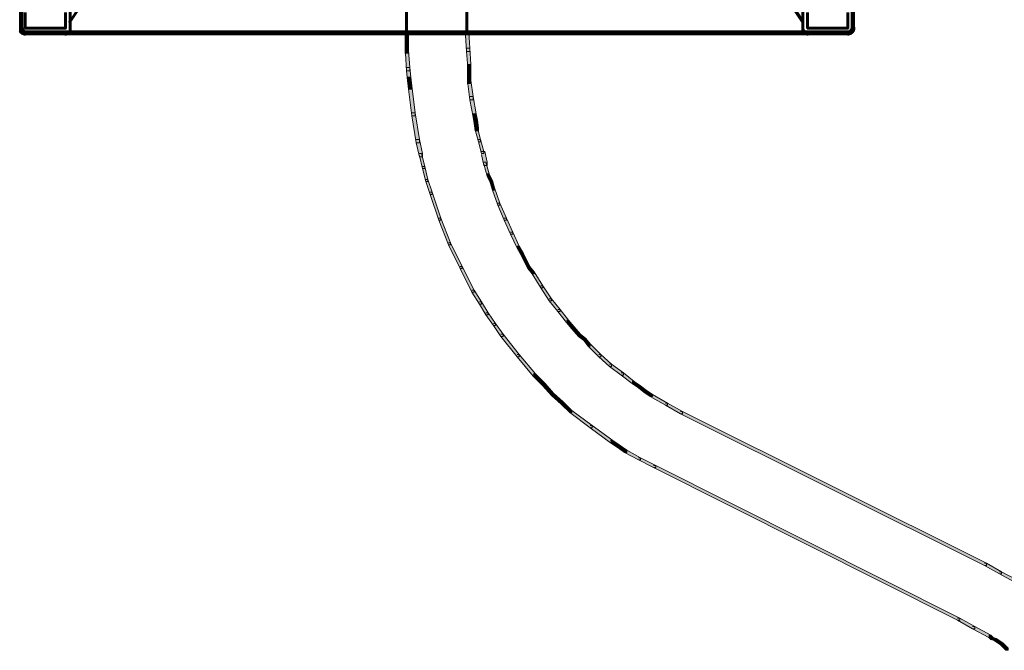
# Model space of a CAD drawing. Units: inches. Extents: x -5.6 to 10.9, y -5.8 to 16.3.
# Drawn here: x -5.6 to 0.5, y -1 to 2.9 of the extents above; entities that cross this region are included whole.
import ezdxf

# ---------------------------------------------------------------- set-up
doc = ezdxf.new("R2010")
doc.units = ezdxf.units.IN
doc.header["$MEASUREMENT"] = 0
doc.layers.add('Layer 2', color=7, linetype='Continuous')

# ---------------------------------------------------------------- blocks, each defined once
blk = doc.blocks.new('block 3')
at = {"layer": 'Layer 2', "true_color": 0x010101}
h = blk.add_hatch(color=18, dxfattribs=at)
h.dxf.hatch_style = 2
h.paths.add_polyline_path([(-2.842, 2.8066), (-2.8219, 2.8066), (-2.8153, 2.7066), (-2.8153, 2.6866), (-2.8353, 2.6866), (-2.842, 2.7865)])
h = blk.add_hatch(color=18, dxfattribs=at)
h.dxf.hatch_style = 2
h.paths.add_polyline_path([(-3.215, 2.6933), (-3.195, 2.6933), (-3.1883, 2.5867), (-3.1883, 2.5667), (-3.2084, 2.5667), (-3.215, 2.6732)])
h = blk.add_hatch(color=18, dxfattribs=at)
h.dxf.hatch_style = 2
h.paths.add_polyline_path([(-2.8353, 2.7066), (-2.8153, 2.7066), (-2.8086, 2.6067), (-2.8086, 2.5867), (-2.8286, 2.5867), (-2.8353, 2.6866)])
h = blk.add_hatch(color=18, dxfattribs=at)
h.dxf.hatch_style = 2
h.paths.add_polyline_path([(-3.2084, 2.5867), (-3.1883, 2.5867), (-3.1817, 2.5267), (-3.1817, 2.5067), (-3.2017, 2.5067), (-3.2084, 2.5667)])
h = blk.add_hatch(color=18, dxfattribs=at)
h.dxf.hatch_style = 2
h.paths.add_polyline_path([(-3.2017, 2.5267), (-3.1817, 2.5267), (-3.175, 2.4734), (-3.175, 2.4535), (-3.195, 2.4535), (-3.2017, 2.5067)])
h = blk.add_hatch(color=18, dxfattribs=at)
h.dxf.hatch_style = 2
h.paths.add_polyline_path([(-2.8286, 2.5067), (-2.8086, 2.5067), (-2.7953, 2.4068), (-2.7953, 2.3868), (-2.8153, 2.3868), (-2.8286, 2.4868)])
h = blk.add_hatch(color=18, dxfattribs=at)
h.dxf.hatch_style = 2
h.paths.add_polyline_path([(-3.195, 2.4734), (-3.175, 2.4734), (-3.155, 2.3069), (-3.155, 2.2869), (-3.175, 2.2869), (-3.195, 2.4535)])
h = blk.add_hatch(color=18, dxfattribs=at)
h.dxf.hatch_style = 2
h.paths.add_polyline_path([(-2.8153, 2.4068), (-2.7953, 2.4068), (-2.7753, 2.3002), (-2.7753, 2.2802), (-2.7953, 2.2802), (-2.8153, 2.3868)])
h = blk.add_hatch(color=18, dxfattribs=at)
h.dxf.hatch_style = 2
h.paths.add_polyline_path([(-3.175, 2.3069), (-3.155, 2.3069), (-3.1284, 2.1404), (-3.1284, 2.1204), (-3.1484, 2.1204), (-3.175, 2.2869)])
h = blk.add_hatch(color=18, dxfattribs=at)
h.dxf.hatch_style = 2
h.paths.add_polyline_path([(-2.7953, 2.3002), (-2.7753, 2.3002), (-2.7687, 2.2603), (-2.7687, 2.2403), (-2.7887, 2.2403), (-2.7953, 2.2802)])
h = blk.add_hatch(color=18, dxfattribs=at)
h.dxf.hatch_style = 2
h.paths.add_polyline_path([(-2.7887, 2.2603), (-2.7687, 2.2603), (-2.762, 2.2136), (-2.762, 2.1937), (-2.782, 2.1937), (-2.7887, 2.2403)])
h = blk.add_hatch(color=18, dxfattribs=at)
h.dxf.hatch_style = 2
h.paths.add_polyline_path([(-2.782, 2.2136), (-2.7687, 2.2136), (-2.7487, 2.1404), (-2.7487, 2.127), (-2.762, 2.127), (-2.782, 2.2004)])
h = blk.add_hatch(color=18, dxfattribs=at)
h.dxf.hatch_style = 2
h.paths.add_polyline_path([(-3.1484, 2.1404), (-3.1284, 2.1404), (-3.1084, 2.0538), (-3.1084, 2.0339), (-3.1284, 2.0339), (-3.1484, 2.1204)])
h = blk.add_hatch(color=18, dxfattribs=at)
h.dxf.hatch_style = 2
h.paths.add_polyline_path([(-2.762, 2.1404), (-2.7487, 2.1404), (-2.7287, 2.0672), (-2.7287, 2.0538), (-2.742, 2.0538), (-2.762, 2.127)])
h = blk.add_hatch(color=18, dxfattribs=at)
h.dxf.hatch_style = 2
h.paths.add_polyline_path([(-3.1284, 2.0538), (-3.1151, 2.0538), (-3.0951, 1.9739), (-3.0951, 1.9605), (-3.1084, 1.9605), (-3.1284, 2.0404)])
h = blk.add_hatch(color=18, dxfattribs=at)
h.dxf.hatch_style = 2
h.paths.add_polyline_path([(-2.742, 2.0672), (-2.722, 2.0672), (-2.7087, 2.0005), (-2.7087, 1.9805), (-2.7287, 1.9805), (-2.742, 2.0471)])
h = blk.add_hatch(color=18, dxfattribs=at)
h.dxf.hatch_style = 2
h.paths.add_polyline_path([(-3.1084, 1.9739), (-3.0951, 1.9739), (-3.0751, 1.8939), (-3.0751, 1.8806), (-3.0884, 1.8806), (-3.1084, 1.9605)])
h = blk.add_hatch(color=18, dxfattribs=at)
h.dxf.hatch_style = 2
h.paths.add_polyline_path([(-2.7287, 2.0005), (-2.7154, 2.0005), (-2.6954, 1.9272), (-2.6954, 1.9139), (-2.7087, 1.9139), (-2.7287, 1.9872)])
h = blk.add_hatch(color=18, dxfattribs=at)
h.dxf.hatch_style = 2
h.paths.add_polyline_path([(-3.0884, 1.8939), (-3.0751, 1.8939), (-3.0485, 1.814), (-3.0485, 1.8007), (-3.0618, 1.8007), (-3.0884, 1.8806)])
h = blk.add_hatch(color=18, dxfattribs=at)
h.dxf.hatch_style = 2
h.paths.add_polyline_path([(-2.7087, 1.9272), (-2.6954, 1.9272), (-2.6754, 1.8873), (-2.6754, 1.8739), (-2.6887, 1.8739), (-2.7087, 1.9139)])
h = blk.add_hatch(color=18, dxfattribs=at)
h.dxf.hatch_style = 2
h.paths.add_polyline_path([(-2.6887, 1.8873), (-2.6754, 1.8873), (-2.6621, 1.8406), (-2.6621, 1.8273), (-2.6754, 1.8273), (-2.6887, 1.8739)])
h = blk.add_hatch(color=18, dxfattribs=at)
h.dxf.hatch_style = 2
h.paths.add_polyline_path([(-2.6754, 1.8406), (-2.6621, 1.8406), (-2.6288, 1.7473), (-2.6288, 1.734), (-2.6421, 1.734), (-2.6754, 1.8273)])
h = blk.add_hatch(color=18, dxfattribs=at)
h.dxf.hatch_style = 2
h.paths.add_polyline_path([(-3.0618, 1.814), (-3.0485, 1.814), (-2.9952, 1.6541), (-2.9952, 1.6408), (-3.0085, 1.6408), (-3.0618, 1.8007)])
h = blk.add_hatch(color=18, dxfattribs=at)
h.dxf.hatch_style = 2
h.paths.add_polyline_path([(-2.6421, 1.7473), (-2.6288, 1.7473), (-2.5889, 1.6541), (-2.5889, 1.6408), (-2.6022, 1.6408), (-2.6421, 1.734)])
h = blk.add_hatch(color=18, dxfattribs=at)
h.dxf.hatch_style = 2
h.paths.add_polyline_path([(-3.0085, 1.6541), (-2.9952, 1.6541), (-2.9352, 1.5009), (-2.9352, 1.4876), (-2.9485, 1.4876), (-3.0085, 1.6408)])
h = blk.add_hatch(color=18, dxfattribs=at)
h.dxf.hatch_style = 2
h.paths.add_polyline_path([(-2.6022, 1.6541), (-2.5889, 1.6541), (-2.5489, 1.5675), (-2.5489, 1.5542), (-2.5622, 1.5542), (-2.6022, 1.6408)])
h = blk.add_hatch(color=18, dxfattribs=at)
h.dxf.hatch_style = 2
h.paths.add_polyline_path([(-2.5622, 1.5675), (-2.5489, 1.5675), (-2.5089, 1.4809), (-2.5089, 1.4676), (-2.5222, 1.4676), (-2.5622, 1.5542)])
h = blk.add_hatch(color=18, dxfattribs=at)
h.dxf.hatch_style = 2
h.paths.add_polyline_path([(-2.9485, 1.5009), (-2.9352, 1.5009), (-2.8619, 1.3544), (-2.8619, 1.3411), (-2.8753, 1.3411), (-2.9485, 1.4876)])
h = blk.add_hatch(color=18, dxfattribs=at)
h.dxf.hatch_style = 2
h.paths.add_polyline_path([(-2.5222, 1.4809), (-2.5089, 1.4809), (-2.4822, 1.4343), (-2.4822, 1.421), (-2.4956, 1.421), (-2.5222, 1.4676)])
h = blk.add_hatch(color=18, dxfattribs=at)
h.dxf.hatch_style = 2
h.paths.add_polyline_path([(-2.4956, 1.4343), (-2.4822, 1.4343), (-2.4623, 1.3943), (-2.4623, 1.381), (-2.4756, 1.381), (-2.4956, 1.421)])
h = blk.add_hatch(color=18, dxfattribs=at)
h.dxf.hatch_style = 2
h.paths.add_polyline_path([(-2.8753, 1.3544), (-2.8619, 1.3544), (-2.7887, 1.2078), (-2.7887, 1.1945), (-2.802, 1.1945), (-2.8753, 1.3411)])
h = blk.add_hatch(color=18, dxfattribs=at)
h.dxf.hatch_style = 2
h.paths.add_polyline_path([(-2.4756, 1.3943), (-2.4623, 1.3943), (-2.4423, 1.3544), (-2.4423, 1.3411), (-2.4556, 1.3411), (-2.4756, 1.381)])
h = blk.add_hatch(color=18, dxfattribs=at)
h.dxf.hatch_style = 2
h.paths.add_polyline_path([(-2.4556, 1.3544), (-2.4423, 1.3544), (-2.4156, 1.3211), (-2.4156, 1.3078), (-2.4289, 1.3078), (-2.4556, 1.3411)])
h = blk.add_hatch(color=18, dxfattribs=at)
h.dxf.hatch_style = 2
h.paths.add_polyline_path([(-2.4289, 1.3211), (-2.4156, 1.3211), (-2.3624, 1.2344), (-2.3624, 1.2212), (-2.3757, 1.2212), (-2.4289, 1.3078)])
h = blk.add_hatch(color=18, dxfattribs=at)
h.dxf.hatch_style = 2
h.paths.add_polyline_path([(-2.3757, 1.2344), (-2.3624, 1.2344), (-2.309, 1.1545), (-2.309, 1.1412), (-2.3224, 1.1412), (-2.3757, 1.2212)])
h = blk.add_hatch(color=18, dxfattribs=at)
h.dxf.hatch_style = 2
h.paths.add_polyline_path([(-2.802, 1.2078), (-2.7887, 1.2078), (-2.742, 1.1345), (-2.742, 1.1212), (-2.7554, 1.1212), (-2.802, 1.1945)])
h = blk.add_hatch(color=18, dxfattribs=at)
h.dxf.hatch_style = 2
h.paths.add_polyline_path([(-2.7554, 1.1345), (-2.742, 1.1345), (-2.7021, 1.0679), (-2.7021, 1.0546), (-2.7154, 1.0546), (-2.7554, 1.1212)])
h = blk.add_hatch(color=18, dxfattribs=at)
h.dxf.hatch_style = 2
h.paths.add_polyline_path([(-2.3224, 1.1545), (-2.309, 1.1545), (-2.2557, 1.0879), (-2.2557, 1.0746), (-2.2691, 1.0746), (-2.3224, 1.1412)])
h = blk.add_hatch(color=18, dxfattribs=at)
h.dxf.hatch_style = 2
h.paths.add_polyline_path([(-2.7154, 1.0679), (-2.7021, 1.0679), (-2.6554, 1.0013), (-2.6554, 0.988), (-2.6688, 0.988), (-2.7154, 1.0546)])
h = blk.add_hatch(color=18, dxfattribs=at)
h.dxf.hatch_style = 2
h.paths.add_polyline_path([(-2.2691, 1.0879), (-2.2557, 1.0879), (-2.2025, 1.0213), (-2.2025, 1.0079), (-2.2158, 1.0079), (-2.2691, 1.0746)])
h = blk.add_hatch(color=18, dxfattribs=at)
h.dxf.hatch_style = 2
h.paths.add_polyline_path([(-2.6688, 1.0013), (-2.6554, 1.0013), (-2.6088, 0.9347), (-2.6088, 0.9214), (-2.6221, 0.9214), (-2.6688, 0.988)])
h = blk.add_hatch(color=18, dxfattribs=at)
h.dxf.hatch_style = 2
h.paths.add_polyline_path([(-2.2158, 1.0213), (-2.2025, 1.0213), (-2.1691, 0.9813), (-2.1691, 0.968), (-2.1825, 0.968), (-2.2158, 1.0079)])
h = blk.add_hatch(color=18, dxfattribs=at)
h.dxf.hatch_style = 2
h.paths.add_polyline_path([(-2.1825, 0.9813), (-2.1691, 0.9813), (-2.1292, 0.9347), (-2.1292, 0.9214), (-2.1425, 0.9214), (-2.1825, 0.968)])
h = blk.add_hatch(color=18, dxfattribs=at)
h.dxf.hatch_style = 2
h.paths.add_polyline_path([(-2.6221, 0.9347), (-2.6088, 0.9347), (-2.5089, 0.8081), (-2.5089, 0.7948), (-2.5222, 0.7948), (-2.6221, 0.9214)])
h = blk.add_hatch(color=18, dxfattribs=at)
h.dxf.hatch_style = 2
h.paths.add_polyline_path([(-2.1425, 0.9347), (-2.1292, 0.9347), (-2.0959, 0.9081), (-2.0959, 0.8947), (-2.1092, 0.8947), (-2.1425, 0.9214)])
h = blk.add_hatch(color=18, dxfattribs=at)
h.dxf.hatch_style = 2
h.paths.add_polyline_path([(-2.1092, 0.9081), (-2.0959, 0.9081), (-2.0693, 0.8747), (-2.0693, 0.8615), (-2.0826, 0.8615), (-2.1092, 0.8947)])
h = blk.add_hatch(color=18, dxfattribs=at)
h.dxf.hatch_style = 2
h.paths.add_polyline_path([(-2.0826, 0.8747), (-2.0693, 0.8747), (-2.0026, 0.8081), (-2.0026, 0.7948), (-2.016, 0.7948), (-2.0826, 0.8615)])
h = blk.add_hatch(color=18, dxfattribs=at)
h.dxf.hatch_style = 2
h.paths.add_polyline_path([(-2.5222, 0.8081), (-2.5089, 0.8081), (-2.409, 0.6882), (-2.409, 0.6749), (-2.4223, 0.6749), (-2.5222, 0.7948)])
h = blk.add_hatch(color=18, dxfattribs=at)
h.dxf.hatch_style = 2
h.paths.add_polyline_path([(-2.016, 0.8081), (-2.0026, 0.8081), (-1.936, 0.7482), (-1.936, 0.7349), (-1.9493, 0.7349), (-2.016, 0.7948)])
h = blk.add_hatch(color=18, dxfattribs=at)
h.dxf.hatch_style = 2
h.paths.add_polyline_path([(-1.9493, 0.7482), (-1.936, 0.7482), (-1.8627, 0.6949), (-1.8627, 0.6815), (-1.8761, 0.6815), (-1.9493, 0.7349)])
h = blk.add_hatch(color=18, dxfattribs=at)
h.dxf.hatch_style = 2
h.paths.add_polyline_path([(-2.4223, 0.6882), (-2.409, 0.6882), (-2.349, 0.6283), (-2.349, 0.6149), (-2.3624, 0.6149), (-2.4223, 0.6749)])
h = blk.add_hatch(color=18, dxfattribs=at)
h.dxf.hatch_style = 2
h.paths.add_polyline_path([(-1.8761, 0.6949), (-1.8627, 0.6949), (-1.7962, 0.6416), (-1.7962, 0.6283), (-1.8094, 0.6283), (-1.8761, 0.6815)])
h = blk.add_hatch(color=18, dxfattribs=at)
h.dxf.hatch_style = 2
h.paths.add_polyline_path([(-2.3624, 0.6283), (-2.349, 0.6283), (-2.2957, 0.5684), (-2.2957, 0.555), (-2.309, 0.555), (-2.3624, 0.6149)])
h = blk.add_hatch(color=18, dxfattribs=at)
h.dxf.hatch_style = 2
h.paths.add_polyline_path([(-1.8094, 0.6416), (-1.7962, 0.6416), (-1.7562, 0.6149), (-1.7562, 0.6017), (-1.7695, 0.6017), (-1.8094, 0.6283)])
h = blk.add_hatch(color=18, dxfattribs=at)
h.dxf.hatch_style = 2
h.paths.add_polyline_path([(-1.7695, 0.6149), (-1.7562, 0.6149), (-1.7228, 0.5883), (-1.7228, 0.575), (-1.7362, 0.575), (-1.7695, 0.6017)])
h = blk.add_hatch(color=18, dxfattribs=at)
h.dxf.hatch_style = 2
h.paths.add_polyline_path([(-2.309, 0.5684), (-2.2957, 0.5684), (-2.2358, 0.515), (-2.2358, 0.5017), (-2.2491, 0.5017), (-2.309, 0.555)])
h = blk.add_hatch(color=18, dxfattribs=at)
h.dxf.hatch_style = 2
h.paths.add_polyline_path([(-1.7362, 0.5883), (-1.7228, 0.5883), (-1.7029, 0.575), (-1.7029, 0.5616), (-1.7162, 0.5616), (-1.7362, 0.575)])
h = blk.add_hatch(color=18, dxfattribs=at)
h.dxf.hatch_style = 2
h.paths.add_polyline_path([(-1.7162, 0.575), (-1.7029, 0.575), (-1.6829, 0.5616), (-1.6829, 0.5484), (-1.6962, 0.5484), (-1.7162, 0.5616)])
h = blk.add_hatch(color=18, dxfattribs=at)
h.dxf.hatch_style = 2
h.paths.add_polyline_path([(-1.6962, 0.5616), (-1.6829, 0.5616), (-1.5897, 0.5083), (-1.5897, 0.495), (-1.603, 0.495), (-1.6962, 0.5484)])
h = blk.add_hatch(color=18, dxfattribs=at)
h.dxf.hatch_style = 2
h.paths.add_polyline_path([(-2.2491, 0.515), (-2.2358, 0.515), (-2.1825, 0.4618), (-2.1825, 0.4485), (-2.1958, 0.4485), (-2.2491, 0.5017)])
h = blk.add_hatch(color=18, dxfattribs=at)
h.dxf.hatch_style = 2
h.paths.add_polyline_path([(-1.603, 0.5083), (-1.5897, 0.5083), (-1.4964, 0.4551), (-1.4964, 0.4417), (-1.5097, 0.4417), (-1.603, 0.495)])
h = blk.add_hatch(color=18, dxfattribs=at)
h.dxf.hatch_style = 2
h.paths.add_polyline_path([(-2.1958, 0.4618), (-2.1825, 0.4618), (-2.0559, 0.3685), (-2.0559, 0.3551), (-2.0693, 0.3551), (-2.1958, 0.4485)])
h = blk.add_hatch(color=18, dxfattribs=at)
h.dxf.hatch_style = 2
h.paths.add_polyline_path([(-1.5097, 0.4551), (-1.4964, 0.4551), (0.3888, -0.4842), (0.3888, -0.4975), (0.3754, -0.4975), (-1.5097, 0.4417)])
h = blk.add_hatch(color=18, dxfattribs=at)
h.dxf.hatch_style = 2
h.paths.add_polyline_path([(-2.0693, 0.3685), (-2.0559, 0.3685), (-1.9294, 0.2752), (-1.9294, 0.2619), (-1.9427, 0.2619), (-2.0693, 0.3551)])
h = blk.add_hatch(color=18, dxfattribs=at)
h.dxf.hatch_style = 2
h.paths.add_polyline_path([(-1.9427, 0.2752), (-1.9294, 0.2752), (-1.8894, 0.2486), (-1.8894, 0.2353), (-1.9027, 0.2353), (-1.9427, 0.2619)])
h = blk.add_hatch(color=18, dxfattribs=at)
h.dxf.hatch_style = 2
h.paths.add_polyline_path([(-1.9027, 0.2486), (-1.8894, 0.2486), (-1.8428, 0.2153), (-1.8428, 0.202), (-1.8561, 0.202), (-1.9027, 0.2353)])
h = blk.add_hatch(color=18, dxfattribs=at)
h.dxf.hatch_style = 2
h.paths.add_polyline_path([(-1.8561, 0.2153), (-1.8428, 0.2153), (-1.7562, 0.1687), (-1.7562, 0.1554), (-1.7695, 0.1554), (-1.8561, 0.202)])
h = blk.add_hatch(color=18, dxfattribs=at)
h.dxf.hatch_style = 2
h.paths.add_polyline_path([(-1.7695, 0.1687), (-1.7562, 0.1687), (-1.6629, 0.122), (-1.6629, 0.1087), (-1.6762, 0.1087), (-1.7695, 0.1554)])
h = blk.add_hatch(color=18, dxfattribs=at)
h.dxf.hatch_style = 2
h.paths.add_polyline_path([(-1.6762, 0.122), (-1.6629, 0.122), (0.2223, -0.8239), (0.2223, -0.8372), (0.2089, -0.8372), (-1.6762, 0.1087)])
h = blk.add_hatch(color=18, dxfattribs=at)
h.dxf.hatch_style = 2
h.paths.add_polyline_path([(0.3754, -0.4842), (0.3888, -0.4842), (0.482, -0.5375), (0.482, -0.5508), (0.4687, -0.5508), (0.3754, -0.4975)])
h = blk.add_hatch(color=18, dxfattribs=at)
h.dxf.hatch_style = 2
h.paths.add_polyline_path([(0.4687, -0.5375), (0.482, -0.5375), (0.5686, -0.5841), (0.5686, -0.5974), (0.5553, -0.5974), (0.4687, -0.5508)])
h = blk.add_hatch(color=18, dxfattribs=at)
h.dxf.hatch_style = 2
h.paths.add_polyline_path([(0.2089, -0.8239), (0.2223, -0.8239), (0.3155, -0.8772), (0.3155, -0.8904), (0.3022, -0.8904), (0.2089, -0.8372)])
h = blk.add_hatch(color=18, dxfattribs=at)
h.dxf.hatch_style = 2
h.paths.add_polyline_path([(0.3022, -0.8772), (0.3155, -0.8772), (0.4154, -0.9305), (0.4154, -0.9438), (0.4021, -0.9438), (0.3022, -0.8904)])
h = blk.add_hatch(color=18, dxfattribs=at)
h.dxf.hatch_style = 2
h.paths.add_polyline_path([(0.4021, -0.9305), (0.4154, -0.9305), (0.4287, -0.9438), (0.4287, -0.9571), (0.4154, -0.9571), (0.4021, -0.9438)])
h = blk.add_hatch(color=18, dxfattribs=at)
h.dxf.hatch_style = 2
h.paths.add_polyline_path([(0.4154, -0.9438), (0.4287, -0.9438), (0.4487, -0.9504), (0.4487, -0.9638), (0.4354, -0.9638), (0.4154, -0.9571)])
h = blk.add_hatch(color=18, dxfattribs=at)
h.dxf.hatch_style = 2
h.paths.add_polyline_path([(0.4354, -0.9504), (0.4487, -0.9504), (0.4887, -0.9771), (0.4887, -0.9904), (0.4754, -0.9904), (0.4354, -0.9638)])
h = blk.add_hatch(color=18, dxfattribs=at)
h.dxf.hatch_style = 2
h.paths.add_polyline_path([(0.4754, -0.9771), (0.4887, -0.9771), (0.522, -1.0104), (0.522, -1.0237), (0.5087, -1.0237), (0.4754, -0.9904)])
at = {"layer": 'Layer 2', "color": 18, "lineweight": 90, "true_color": 0x010101}
for points in [[(-5.5964, 2.9397), (-5.5964, 2.8265)], [(-0.4406, 2.9397), (-0.4406, 2.8265)], [(-3.205, 2.8131), (-3.205, 2.7865)], [(-2.8319, 2.8131), (-2.8319, 2.7865)], [(-5.573, 2.8032), (-3.0085, 2.8032)], [(-3.205, 2.8066), (-3.205, 2.6732)], [(-3.0285, 2.8032), (-0.4639, 2.8032)], [(-2.8187, 2.6067), (-2.8187, 2.54)], [(-2.8187, 2.5601), (-2.8187, 2.4868)]]:
    blk.add_lwpolyline(points, dxfattribs=at)
at = {"layer": 'Layer 2', "lineweight": 0}
for points in [[(-2.842, 2.8066), (-2.8219, 2.8066), (-2.8153, 2.7066), (-2.8153, 2.6866), (-2.8353, 2.6866), (-2.842, 2.7865)], [(-3.215, 2.6933), (-3.195, 2.6933), (-3.1883, 2.5867), (-3.1883, 2.5667), (-3.2084, 2.5667), (-3.215, 2.6732)], [(-2.8353, 2.7066), (-2.8153, 2.7066), (-2.8086, 2.6067), (-2.8086, 2.5867), (-2.8286, 2.5867), (-2.8353, 2.6866)], [(-3.2084, 2.5867), (-3.1883, 2.5867), (-3.1817, 2.5267), (-3.1817, 2.5067), (-3.2017, 2.5067), (-3.2084, 2.5667)], [(-3.2017, 2.5267), (-3.1817, 2.5267), (-3.175, 2.4734), (-3.175, 2.4535), (-3.195, 2.4535), (-3.2017, 2.5067)], [(-2.8286, 2.5067), (-2.8086, 2.5067), (-2.7953, 2.4068), (-2.7953, 2.3868), (-2.8153, 2.3868), (-2.8286, 2.4868)], [(-3.195, 2.4734), (-3.175, 2.4734), (-3.155, 2.3069), (-3.155, 2.2869), (-3.175, 2.2869), (-3.195, 2.4535)], [(-2.8153, 2.4068), (-2.7953, 2.4068), (-2.7753, 2.3002), (-2.7753, 2.2802), (-2.7953, 2.2802), (-2.8153, 2.3868)], [(-3.175, 2.3069), (-3.155, 2.3069), (-3.1284, 2.1404), (-3.1284, 2.1204), (-3.1484, 2.1204), (-3.175, 2.2869)], [(-2.7953, 2.3002), (-2.7753, 2.3002), (-2.7687, 2.2603), (-2.7687, 2.2403), (-2.7887, 2.2403), (-2.7953, 2.2802)], [(-2.7887, 2.2603), (-2.7687, 2.2603), (-2.762, 2.2136), (-2.762, 2.1937), (-2.782, 2.1937), (-2.7887, 2.2403)], [(-2.782, 2.2136), (-2.7687, 2.2136), (-2.7487, 2.1404), (-2.7487, 2.127), (-2.762, 2.127), (-2.782, 2.2004)], [(-3.1484, 2.1404), (-3.1284, 2.1404), (-3.1084, 2.0538), (-3.1084, 2.0339), (-3.1284, 2.0339), (-3.1484, 2.1204)], [(-2.762, 2.1404), (-2.7487, 2.1404), (-2.7287, 2.0672), (-2.7287, 2.0538), (-2.742, 2.0538), (-2.762, 2.127)], [(-3.1284, 2.0538), (-3.1151, 2.0538), (-3.0951, 1.9739), (-3.0951, 1.9605), (-3.1084, 1.9605), (-3.1284, 2.0404)], [(-2.742, 2.0672), (-2.722, 2.0672), (-2.7087, 2.0005), (-2.7087, 1.9805), (-2.7287, 1.9805), (-2.742, 2.0471)], [(-3.1084, 1.9739), (-3.0951, 1.9739), (-3.0751, 1.8939), (-3.0751, 1.8806), (-3.0884, 1.8806), (-3.1084, 1.9605)], [(-2.7287, 2.0005), (-2.7154, 2.0005), (-2.6954, 1.9272), (-2.6954, 1.9139), (-2.7087, 1.9139), (-2.7287, 1.9872)], [(-3.0884, 1.8939), (-3.0751, 1.8939), (-3.0485, 1.814), (-3.0485, 1.8007), (-3.0618, 1.8007), (-3.0884, 1.8806)], [(-2.7087, 1.9272), (-2.6954, 1.9272), (-2.6754, 1.8873), (-2.6754, 1.8739), (-2.6887, 1.8739), (-2.7087, 1.9139)], [(-2.6887, 1.8873), (-2.6754, 1.8873), (-2.6621, 1.8406), (-2.6621, 1.8273), (-2.6754, 1.8273), (-2.6887, 1.8739)], [(-2.6754, 1.8406), (-2.6621, 1.8406), (-2.6288, 1.7473), (-2.6288, 1.734), (-2.6421, 1.734), (-2.6754, 1.8273)], [(-3.0618, 1.814), (-3.0485, 1.814), (-2.9952, 1.6541), (-2.9952, 1.6408), (-3.0085, 1.6408), (-3.0618, 1.8007)], [(-2.6421, 1.7473), (-2.6288, 1.7473), (-2.5889, 1.6541), (-2.5889, 1.6408), (-2.6022, 1.6408), (-2.6421, 1.734)], [(-3.0085, 1.6541), (-2.9952, 1.6541), (-2.9352, 1.5009), (-2.9352, 1.4876), (-2.9485, 1.4876), (-3.0085, 1.6408)], [(-2.6022, 1.6541), (-2.5889, 1.6541), (-2.5489, 1.5675), (-2.5489, 1.5542), (-2.5622, 1.5542), (-2.6022, 1.6408)], [(-2.5622, 1.5675), (-2.5489, 1.5675), (-2.5089, 1.4809), (-2.5089, 1.4676), (-2.5222, 1.4676), (-2.5622, 1.5542)], [(-2.9485, 1.5009), (-2.9352, 1.5009), (-2.8619, 1.3544), (-2.8619, 1.3411), (-2.8753, 1.3411), (-2.9485, 1.4876)], [(-2.5222, 1.4809), (-2.5089, 1.4809), (-2.4822, 1.4343), (-2.4822, 1.421), (-2.4956, 1.421), (-2.5222, 1.4676)], [(-2.4956, 1.4343), (-2.4822, 1.4343), (-2.4623, 1.3943), (-2.4623, 1.381), (-2.4756, 1.381), (-2.4956, 1.421)], [(-2.8753, 1.3544), (-2.8619, 1.3544), (-2.7887, 1.2078), (-2.7887, 1.1945), (-2.802, 1.1945), (-2.8753, 1.3411)], [(-2.4756, 1.3943), (-2.4623, 1.3943), (-2.4423, 1.3544), (-2.4423, 1.3411), (-2.4556, 1.3411), (-2.4756, 1.381)], [(-2.4556, 1.3544), (-2.4423, 1.3544), (-2.4156, 1.3211), (-2.4156, 1.3078), (-2.4289, 1.3078), (-2.4556, 1.3411)], [(-2.4289, 1.3211), (-2.4156, 1.3211), (-2.3624, 1.2344), (-2.3624, 1.2212), (-2.3757, 1.2212), (-2.4289, 1.3078)], [(-2.3757, 1.2344), (-2.3624, 1.2344), (-2.309, 1.1545), (-2.309, 1.1412), (-2.3224, 1.1412), (-2.3757, 1.2212)], [(-2.802, 1.2078), (-2.7887, 1.2078), (-2.742, 1.1345), (-2.742, 1.1212), (-2.7554, 1.1212), (-2.802, 1.1945)], [(-2.7554, 1.1345), (-2.742, 1.1345), (-2.7021, 1.0679), (-2.7021, 1.0546), (-2.7154, 1.0546), (-2.7554, 1.1212)], [(-2.3224, 1.1545), (-2.309, 1.1545), (-2.2557, 1.0879), (-2.2557, 1.0746), (-2.2691, 1.0746), (-2.3224, 1.1412)], [(-2.7154, 1.0679), (-2.7021, 1.0679), (-2.6554, 1.0013), (-2.6554, 0.988), (-2.6688, 0.988), (-2.7154, 1.0546)], [(-2.2691, 1.0879), (-2.2557, 1.0879), (-2.2025, 1.0213), (-2.2025, 1.0079), (-2.2158, 1.0079), (-2.2691, 1.0746)], [(-2.6688, 1.0013), (-2.6554, 1.0013), (-2.6088, 0.9347), (-2.6088, 0.9214), (-2.6221, 0.9214), (-2.6688, 0.988)], [(-2.2158, 1.0213), (-2.2025, 1.0213), (-2.1691, 0.9813), (-2.1691, 0.968), (-2.1825, 0.968), (-2.2158, 1.0079)], [(-2.1825, 0.9813), (-2.1691, 0.9813), (-2.1292, 0.9347), (-2.1292, 0.9214), (-2.1425, 0.9214), (-2.1825, 0.968)], [(-2.6221, 0.9347), (-2.6088, 0.9347), (-2.5089, 0.8081), (-2.5089, 0.7948), (-2.5222, 0.7948), (-2.6221, 0.9214)], [(-2.1425, 0.9347), (-2.1292, 0.9347), (-2.0959, 0.9081), (-2.0959, 0.8947), (-2.1092, 0.8947), (-2.1425, 0.9214)], [(-2.1092, 0.9081), (-2.0959, 0.9081), (-2.0693, 0.8747), (-2.0693, 0.8615), (-2.0826, 0.8615), (-2.1092, 0.8947)], [(-2.0826, 0.8747), (-2.0693, 0.8747), (-2.0026, 0.8081), (-2.0026, 0.7948), (-2.016, 0.7948), (-2.0826, 0.8615)], [(-2.5222, 0.8081), (-2.5089, 0.8081), (-2.409, 0.6882), (-2.409, 0.6749), (-2.4223, 0.6749), (-2.5222, 0.7948)], [(-2.016, 0.8081), (-2.0026, 0.8081), (-1.936, 0.7482), (-1.936, 0.7349), (-1.9493, 0.7349), (-2.016, 0.7948)], [(-1.9493, 0.7482), (-1.936, 0.7482), (-1.8627, 0.6949), (-1.8627, 0.6815), (-1.8761, 0.6815), (-1.9493, 0.7349)], [(-2.4223, 0.6882), (-2.409, 0.6882), (-2.349, 0.6283), (-2.349, 0.6149), (-2.3624, 0.6149), (-2.4223, 0.6749)], [(-1.8761, 0.6949), (-1.8627, 0.6949), (-1.7962, 0.6416), (-1.7962, 0.6283), (-1.8094, 0.6283), (-1.8761, 0.6815)], [(-2.3624, 0.6283), (-2.349, 0.6283), (-2.2957, 0.5684), (-2.2957, 0.555), (-2.309, 0.555), (-2.3624, 0.6149)], [(-1.8094, 0.6416), (-1.7962, 0.6416), (-1.7562, 0.6149), (-1.7562, 0.6017), (-1.7695, 0.6017), (-1.8094, 0.6283)], [(-1.7695, 0.6149), (-1.7562, 0.6149), (-1.7228, 0.5883), (-1.7228, 0.575), (-1.7362, 0.575), (-1.7695, 0.6017)], [(-2.309, 0.5684), (-2.2957, 0.5684), (-2.2358, 0.515), (-2.2358, 0.5017), (-2.2491, 0.5017), (-2.309, 0.555)], [(-1.7362, 0.5883), (-1.7228, 0.5883), (-1.7029, 0.575), (-1.7029, 0.5616), (-1.7162, 0.5616), (-1.7362, 0.575)], [(-1.7162, 0.575), (-1.7029, 0.575), (-1.6829, 0.5616), (-1.6829, 0.5484), (-1.6962, 0.5484), (-1.7162, 0.5616)], [(-1.6962, 0.5616), (-1.6829, 0.5616), (-1.5897, 0.5083), (-1.5897, 0.495), (-1.603, 0.495), (-1.6962, 0.5484)], [(-2.2491, 0.515), (-2.2358, 0.515), (-2.1825, 0.4618), (-2.1825, 0.4485), (-2.1958, 0.4485), (-2.2491, 0.5017)], [(-1.603, 0.5083), (-1.5897, 0.5083), (-1.4964, 0.4551), (-1.4964, 0.4417), (-1.5097, 0.4417), (-1.603, 0.495)], [(-2.1958, 0.4618), (-2.1825, 0.4618), (-2.0559, 0.3685), (-2.0559, 0.3551), (-2.0693, 0.3551), (-2.1958, 0.4485)], [(-1.5097, 0.4551), (-1.4964, 0.4551), (0.3888, -0.4842), (0.3888, -0.4975), (0.3754, -0.4975), (-1.5097, 0.4417)], [(-2.0693, 0.3685), (-2.0559, 0.3685), (-1.9294, 0.2752), (-1.9294, 0.2619), (-1.9427, 0.2619), (-2.0693, 0.3551)], [(-1.9427, 0.2752), (-1.9294, 0.2752), (-1.8894, 0.2486), (-1.8894, 0.2353), (-1.9027, 0.2353), (-1.9427, 0.2619)], [(-1.9027, 0.2486), (-1.8894, 0.2486), (-1.8428, 0.2153), (-1.8428, 0.202), (-1.8561, 0.202), (-1.9027, 0.2353)], [(-1.8561, 0.2153), (-1.8428, 0.2153), (-1.7562, 0.1687), (-1.7562, 0.1554), (-1.7695, 0.1554), (-1.8561, 0.202)], [(-1.7695, 0.1687), (-1.7562, 0.1687), (-1.6629, 0.122), (-1.6629, 0.1087), (-1.6762, 0.1087), (-1.7695, 0.1554)], [(-1.6762, 0.122), (-1.6629, 0.122), (0.2223, -0.8239), (0.2223, -0.8372), (0.2089, -0.8372), (-1.6762, 0.1087)], [(0.3754, -0.4842), (0.3888, -0.4842), (0.482, -0.5375), (0.482, -0.5508), (0.4687, -0.5508), (0.3754, -0.4975)], [(0.4687, -0.5375), (0.482, -0.5375), (0.5686, -0.5841), (0.5686, -0.5974), (0.5553, -0.5974), (0.4687, -0.5508)], [(0.2089, -0.8239), (0.2223, -0.8239), (0.3155, -0.8772), (0.3155, -0.8904), (0.3022, -0.8904), (0.2089, -0.8372)], [(0.3022, -0.8772), (0.3155, -0.8772), (0.4154, -0.9305), (0.4154, -0.9438), (0.4021, -0.9438), (0.3022, -0.8904)], [(0.4021, -0.9305), (0.4154, -0.9305), (0.4287, -0.9438), (0.4287, -0.9571), (0.4154, -0.9571), (0.4021, -0.9438)], [(0.4154, -0.9438), (0.4287, -0.9438), (0.4487, -0.9504), (0.4487, -0.9638), (0.4354, -0.9638), (0.4154, -0.9571)], [(0.4354, -0.9504), (0.4487, -0.9504), (0.4887, -0.9771), (0.4887, -0.9904), (0.4754, -0.9904), (0.4354, -0.9638)], [(0.4754, -0.9771), (0.4887, -0.9771), (0.522, -1.0104), (0.522, -1.0237), (0.5087, -1.0237), (0.4754, -0.9904)]]:
    blk.add_lwpolyline(points, dxfattribs=at)
at = {"layer": 'Layer 2', "color": 18, "lineweight": 90, "true_color": 0x010101}
for points in [[(-5.5631, 2.8032), (-5.5815, 2.8032), (-5.5964, 2.8166), (-5.5964, 2.8331), (-5.5964, 2.8331), (-5.5964, 2.8331), (-5.5964, 2.8331)], [(-0.4406, 2.8331), (-0.4406, 2.8166), (-0.4555, 2.8032), (-0.4738, 2.8032), (-0.4738, 2.8032), (-0.4738, 2.8032), (-0.4738, 2.8032)]]:
    blk.add_open_spline(points, degree=3, knots=[0, 0, 0, 0, 1, 1, 1, 2, 2, 2, 2], dxfattribs=at)
blk = doc.blocks.new('block 4')
at = {"layer": 'Layer 2', "color": 250, "lineweight": 60, "true_color": 0x231f20}
for points in [[(-5.0954, 3.1783), (-5.0921, 3.1783), (-5.0921, 3.175), (-5.2925, 2.8711), (-5.2958, 2.8711), (-5.2958, 2.8744)], [(-5.2925, 3.1783), (-5.2925, 2.8277)], [(-0.9548, 3.1783), (-0.9514, 3.1783), (-0.7511, 2.8744), (-0.7511, 2.8711), (-0.7544, 2.8711), (-0.9548, 3.175)], [(-0.7511, 3.1783), (-0.7511, 2.8277)], [(-3.2088, 2.988), (-3.2088, 2.7942)], [(-2.8348, 2.988), (-2.8348, 2.7942)], [(-5.6014, 2.9278), (-5.6014, 2.8244)], [(-5.573, 2.9278), (-5.573, 2.8277)], [(-5.3225, 2.9278), (-5.3225, 2.8277)], [(-0.721, 2.9278), (-0.721, 2.8277)], [(-0.4706, 2.9278), (-0.4706, 2.8277)], [(-0.4355, 2.9278), (-0.4355, 2.8244)], [(-5.6064, 2.821), (-5.5997, 2.821), (-5.593, 2.811), (-5.593, 2.8043), (-5.5997, 2.8043), (-5.6064, 2.8143)], [(-5.6014, 2.8343), (-5.6014, 2.811)], [(-5.5997, 2.811), (-5.593, 2.811), (-5.583, 2.8043), (-5.583, 2.7976), (-5.5896, 2.7976), (-5.5997, 2.8043)], [(-5.5763, 2.831), (-5.3192, 2.831)], [(-5.3025, 2.811), (-5.2991, 2.811), (-5.2991, 2.8076), (-5.3092, 2.801), (-5.3125, 2.801), (-5.3125, 2.8043)], [(-5.2958, 2.821), (-5.2925, 2.821), (-5.2925, 2.8177), (-5.2991, 2.8076), (-5.3025, 2.8076), (-5.3025, 2.811)], [(-5.2925, 2.8343), (-5.2925, 2.8143)], [(-0.7544, 2.821), (-0.7511, 2.821), (-0.7411, 2.811), (-0.7411, 2.8076), (-0.7444, 2.8076), (-0.7544, 2.8177)], [(-0.7511, 2.8343), (-0.7511, 2.8143)], [(-0.7444, 2.811), (-0.7411, 2.811), (-0.7311, 2.8043), (-0.7311, 2.801), (-0.7344, 2.801), (-0.7444, 2.8076)], [(-0.7244, 2.831), (-0.4673, 2.831)], [(-0.4505, 2.811), (-0.4439, 2.811), (-0.4439, 2.8043), (-0.4539, 2.7976), (-0.4606, 2.7976), (-0.4606, 2.8043)], [(-0.4439, 2.821), (-0.4372, 2.821), (-0.4372, 2.8143), (-0.4439, 2.8043), (-0.4505, 2.8043), (-0.4505, 2.811)], [(-0.4406, 2.8343), (-0.4339, 2.8343), (-0.4339, 2.8277), (-0.4372, 2.8143), (-0.4439, 2.8143), (-0.4439, 2.821)], [(-5.5896, 2.8043), (-5.583, 2.8043), (-5.5696, 2.801), (-5.5696, 2.7942), (-5.5763, 2.7942), (-5.5896, 2.7976)], [(-5.5763, 2.796), (-3.0151, 2.796)], [(-5.3125, 2.8043), (-5.3058, 2.8043), (-5.3058, 2.7976), (-5.3192, 2.7942), (-5.3258, 2.7942), (-5.3258, 2.801)], [(-3.0251, 2.796), (-0.4639, 2.796)], [(-0.7344, 2.8043), (-0.7277, 2.8043), (-0.7177, 2.801), (-0.7177, 2.7942), (-0.7244, 2.7942), (-0.7344, 2.7976)], [(-0.4606, 2.8043), (-0.4539, 2.8043), (-0.4539, 2.7976), (-0.4673, 2.7942), (-0.4739, 2.7942), (-0.4739, 2.801)]]:
    blk.add_lwpolyline(points, dxfattribs=at)
blk = doc.blocks.new('block 2')
at = {"layer": 'Layer 2'}
for name in ['block 3', 'block 4']:
    blk.add_blockref(name, (0, 0), dxfattribs=at)

msp = doc.modelspace()

# ---------------------------------------------------------------- block references
at = {"layer": 'Layer 2'}
msp.add_blockref('block 2', (0, 0), dxfattribs=at)

doc.saveas('drawing.dxf')
